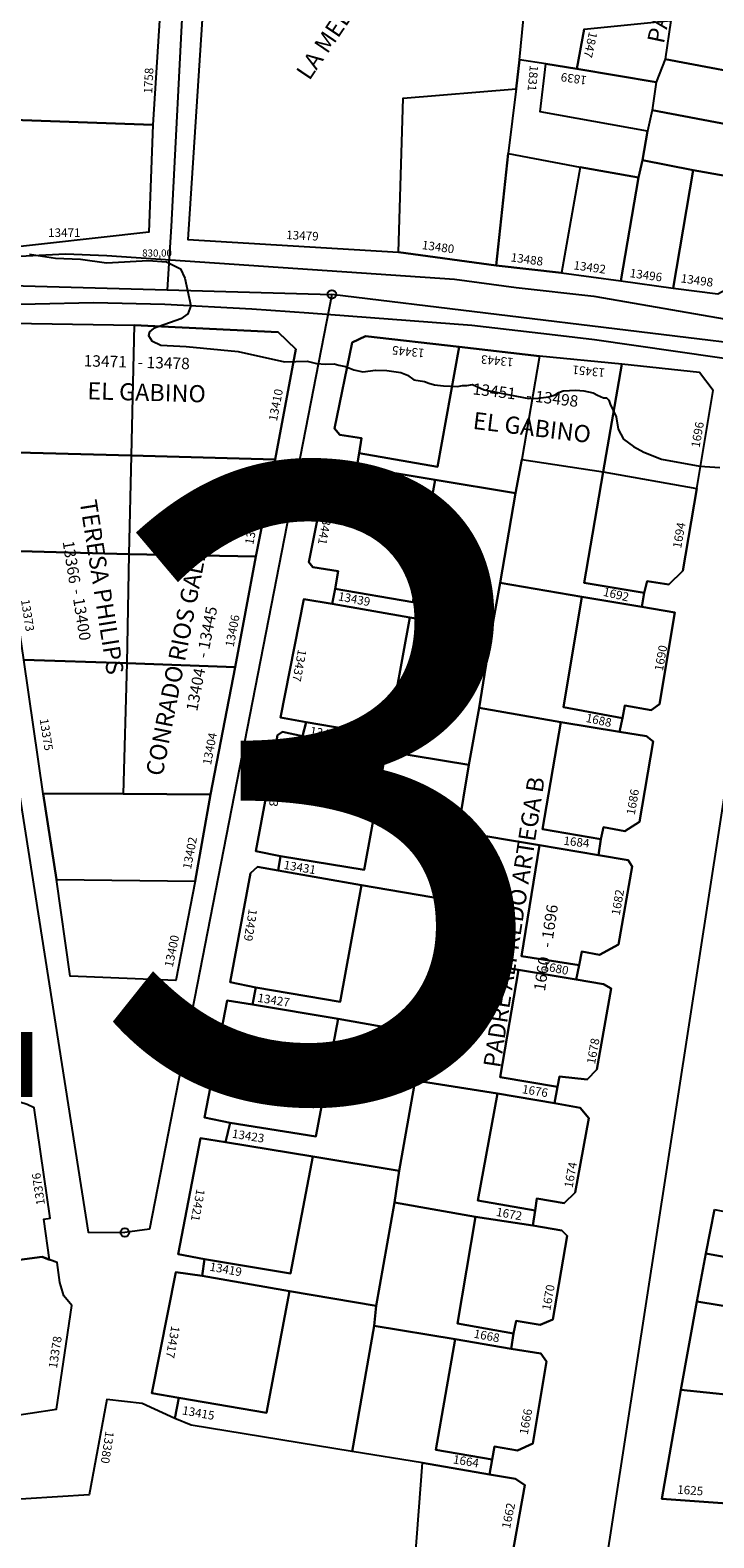
# Model space of a CAD drawing. Extents: x 351700 to 366421, y 6305800 to 6317437.
# Drawn here: x 359360 to 359480, y 6308383 to 6308647 of the extents above; entities that cross this region are included whole.
import ezdxf

# ---------------------------------------------------------------- set-up
doc = ezdxf.new("R2010")
doc.units = 0
doc.header["$MEASUREMENT"] = 0
doc.layers.get('0').update_dxf_attribs({"linetype": 'CONTINUOUS'})
for name, color, linetype in [('1010', 7, 'CONTINUOUS'), ('1400', 7, 'CONTINUOUS'), ('1500', 7, 'CONTINUOUS'), ('2000', 7, 'CONTINUOUS'), ('2510', 7, 'CONTINUOUS'), ('LIMITE_PREDIAL', 7, 'CONTINUOUS')]:
    doc.layers.add(name, color=color, linetype=linetype)

msp = doc.modelspace()

# ---------------------------------------------------------------- linework, layer by layer
at = {"color": 10}
for points in [[(359412.02, 6308728.85), (359413.47, 6308717.96), (359412.44, 6308691.33), (359410.39, 6308684.84), (359400.49, 6308674.6), (359393.32, 6308665.38), (359388.37, 6308658.04), (359387.35, 6308654.62), (359385.16, 6308612.5), (359384.48, 6308601.41), (359413.31, 6308600.62)], [(359344.51, 6308602.5), (359384.48, 6308601.41), (359413.31, 6308600.62)], [(359344.51, 6308602.5), (359370.67, 6308436.33), (359377.1, 6308436.26)], [(359413.31, 6308600.62), (359381.39, 6308436.86), (359377.1, 6308436.26)], [(359494.04, 6308590.79), (359413.31, 6308600.62)], [(359494.04, 6308590.79), (359461, 6308376.45), (359460.7, 6308374.52), (359460.59, 6308373.21), (359460.6, 6308373.31)]]:
    msp.add_lwpolyline(points, dxfattribs=at)
at = {"color": 1}
msp.add_lwpolyline([(359360.41, 6308607.66), (359364.91, 6308606.95), (359369.29, 6308606.81), (359373.88, 6308606.15), (359381.13, 6308606.54), (359384.36, 6308606.32), (359386.83, 6308605.08), (359387.58, 6308603.44), (359388.64, 6308598.61), (359388.11, 6308597.19), (359386.87, 6308596.3), (359382.1, 6308594.62), (359381.39, 6308594.05), (359381.21, 6308593.43), (359381.79, 6308592.45), (359383.38, 6308591.7), (359387.8, 6308591.47), (359396.9, 6308590.63), (359405.03, 6308588.81), (359409.02, 6308588.89), (359410.65, 6308588.52), (359412.2, 6308588.38), (359413.7, 6308588.42), (359414.54, 6308588.24), (359415.73, 6308587.97), (359417.14, 6308587.38), (359418.77, 6308587.06), (359420.99, 6308587.36), (359422.93, 6308587.26), (359425.4, 6308586.94), (359426.55, 6308586.45), (359427.69, 6308585.65), (359429.55, 6308585.37), (359430.3, 6308585.06), (359431.31, 6308584.74), (359432.86, 6308584.6), (359435.33, 6308584.45), (359436.22, 6308584.67), (359436.97, 6308584.67), (359437.94, 6308584.84), (359439.97, 6308583.9), (359445.67, 6308582.76), (359447.79, 6308582.4), (359449.42, 6308582.43), (359451.32, 6308582.64), (359452.43, 6308582.99), (359453.05, 6308583.43), (359453.8, 6308583.74), (359456.06, 6308583.81), (359457.43, 6308583.72), (359459.06, 6308583.35), (359459.81, 6308582.95), (359460.91, 6308582.5), (359461.4, 6308582.46), (359461.79, 6308582.1), (359462.06, 6308581.39), (359463.1, 6308579.17), (359463.44, 6308577), (359464.38, 6308575.22), (359466.14, 6308573.98), (359467.97, 6308572.95), (359471.01, 6308571.74), (359477.77, 6308570.51), (359481.26, 6308570.31)], dxfattribs=at)
at = {"layer": '1400', "color": 2}
for points in [[(359390, 6308668), (359390.9, 6308668), (359387.3, 6308663.2), (359383.6, 6308654.2), (359383.2, 6308649.5), (359382, 6308630.3), (359381.3, 6308611.5), (359354.1, 6308608.5), (359344.8, 6308608.4), (359332.1, 6308608.2), (359315.8, 6308606.8), (359284.6, 6308602.1), (359278.7, 6308602.4), (359267, 6308635.4), (359249.5, 6308688.2), (359354.5, 6308708.7), (359372.1, 6308711.4), (359390.1, 6308714), (359409.1, 6308717.2), (359409.5, 6308699.6), (359407.8, 6308689.6), (359404.4, 6308683.9), (359390, 6308668)], [(359457.5, 6308647.1), (359456.2, 6308640.1), (359450.8, 6308641), (359446.2, 6308641.7), (359448, 6308660.3)], [(359391.1, 6308656), (359388.1, 6308610.2), (359425, 6308608), (359442.1, 6308605.7), (359453.5, 6308604.4), (359463.9, 6308603), (359473.1, 6308601.7), (359480.9, 6308600.7), (359484.8, 6308602.8), (359487.8, 6308620.4), (359489.4, 6308629.1), (359490.9, 6308638.2), (359492.5, 6308647.2)], [(359444.3, 6308376.4), (359447.1, 6308392), (359445.5, 6308393.1), (359440.9, 6308393.9), (359441.4, 6308396.5), (359441.8, 6308398.8), (359445.8, 6308398.1), (359448.5, 6308399.3), (359450.9, 6308413.7), (359449.9, 6308415.1), (359444.7, 6308415.9), (359445.1, 6308418.6), (359445.6, 6308420.8), (359449.8, 6308420.1), (359452, 6308421), (359454.5, 6308435.7), (359453.6, 6308436.6), (359448.5, 6308437.5), (359448.9, 6308440.1), (359449.2, 6308442.2), (359454, 6308441.4), (359455.9, 6308443.3), (359458.3, 6308456.3), (359456.8, 6308458.1), (359452.3, 6308458.9), (359452.8, 6308461.8), (359453.2, 6308463.6), (359458, 6308463.1), (359459.7, 6308464.8), (359462.2, 6308479), (359460.9, 6308479.8), (359456.1, 6308480.6), (359456.6, 6308483.1), (359457.1, 6308485.5), (359460.2, 6308484.9), (359463.5, 6308486.7), (359465.9, 6308500.4), (359465.2, 6308501.5), (359460, 6308502.4), (359460.4, 6308505.2), (359460.9, 6308507.3), (359464.6, 6308506.6), (359467.2, 6308508.2), (359469.6, 6308522.3), (359468.4, 6308523.2), (359463.7, 6308524), (359464.2, 6308526.4), (359464.6, 6308528.6), (359469.2, 6308527.8), (359470.7, 6308528.8), (359473.4, 6308544.9), (359467.6, 6308545.9), (359468, 6308548.3), (359468.5, 6308550.4), (359472.3, 6308549.8), (359474.8, 6308552.2), (359477.2, 6308566.6), (359480.1, 6308583.8), (359477.7, 6308586.9), (359464.1, 6308588.4), (359449.7, 6308589.8), (359435.6, 6308591.4), (359419.2, 6308593.3), (359416.9, 6308592.2), (359413.8, 6308577.1), (359414.7, 6308576), (359418.5, 6308575.4), (359418.1, 6308572.8), (359417.7, 6308570.4), (359413.5, 6308571.2), (359412.7, 6308570.7), (359409.3, 6308553.7), (359410, 6308552.8), (359414.4, 6308552.1), (359413.9, 6308549), (359413.4, 6308546.4), (359408.4, 6308547.2), (359404.3, 6308526.5), (359408.8, 6308525.7), (359408.2, 6308523.2), (359404.7, 6308524), (359403.8, 6308523.4), (359400, 6308503.1), (359404.3, 6308502.2), (359403.9, 6308499.7), (359400.3, 6308500.3), (359399.1, 6308499.2), (359395.5, 6308480.1), (359400, 6308479.2), (359399.4, 6308476.2), (359395, 6308476.9), (359391, 6308456.4), (359395.5, 6308455.5), (359394.7, 6308452.1), (359390.3, 6308452.8), (359386.4, 6308432.5), (359391, 6308431.6), (359390.6, 6308428.7), (359386, 6308429.3), (359381.8, 6308408.1), (359386.5, 6308407.3), (359385.8, 6308403.7), (359380.1, 6308406.3), (359373.9, 6308407), (359370.8, 6308390.3), (359348.6, 6308388.9)], [(359386, 6308480.4), (359367.5, 6308481.2), (359365.1, 6308498.1), (359362.8, 6308513.1), (359359.4, 6308536.6), (359356.6, 6308555.7), (359353.9, 6308573), (359351, 6308593), (359353.5, 6308595.6), (359378.7, 6308595.2), (359403.9, 6308594), (359407, 6308591), (359403.4, 6308571.7), (359400, 6308554.7), (359396.4, 6308535.3), (359392.1, 6308513), (359389.4, 6308497.8), (359386, 6308480.4)], [(359365.2, 6308431), (359363.9, 6308431.5), (359362.9, 6308438.6), (359364, 6308438.8), (359361.2, 6308458.1), (359360, 6308458.7)], [(359480.3, 6308440.3), (359478.8, 6308432.6), (359477.2, 6308424.2), (359474.4, 6308408.7), (359471.1, 6308389.6), (359486.6, 6308388.5)], [(359346.6, 6308402.5), (359365.1, 6308405.3), (359367.8, 6308423.5), (359366.4, 6308425.2), (359365.7, 6308427.5), (359365.2, 6308431)]]:
    msp.add_lwpolyline(points, dxfattribs=at)
at = {"layer": '1500'}
for centre in [(359413.3, 6308600.62), (359377.09, 6308436.26)]:
    msp.add_circle(centre, 0.759, dxfattribs=at)
at = {"layer": '2000', "color": 1}
for points in [[(359344.8, 6308606.6), (359366.7, 6308607.7), (359373.9, 6308607.4), (359434.8, 6308603.3), (359445.6, 6308601.8), (359459.2, 6308600.3), (359508.2, 6308591.8)], [(359340.9, 6308598.5), (359371.6, 6308599.2), (359384.1, 6308598.9), (359399.3, 6308598.1), (359409.3, 6308597.4), (359437.8, 6308595.2), (359452.4, 6308593.5), (359459.3, 6308592.7), (359495.4, 6308587.5)]]:
    msp.add_lwpolyline(points, dxfattribs=at)
at = {"layer": 'LIMITE_PREDIAL', "color": 4}
for points in [[(359425, 6308608), (359425.8, 6308635), (359445.6, 6308636.6), (359446.2, 6308641.7), (359448, 6308660.3), (359397, 6308662.9), (359391.1, 6308656), (359388.1, 6308610.2), (359425, 6308608)], [(359354.3, 6308650.3), (359383.2, 6308649.5), (359382, 6308630.3), (359354.2, 6308631.3), (359354.3, 6308650.3)], [(359456.2, 6308640.1), (359457.5, 6308647.1), (359472.7, 6308648.6), (359471.7, 6308641.8), (359470.1, 6308637.8), (359456.2, 6308640.1)], [(359490.9, 6308638.2), (359492.5, 6308647.2), (359473.2, 6308650.9), (359472.7, 6308648.6), (359471.7, 6308641.8), (359490.9, 6308638.2)], [(359446.2, 6308641.7), (359445.6, 6308636.6), (359444.2, 6308625.3), (359456.8, 6308622.9), (359467, 6308621.1), (359467.7, 6308624.1), (359468.6, 6308629.2), (359449.8, 6308632.6), (359450.8, 6308641), (359446.2, 6308641.7)], [(359450.8, 6308641), (359456.2, 6308640.1), (359470.1, 6308637.8), (359469.4, 6308632.9), (359468.6, 6308629.2), (359449.8, 6308632.6), (359450.8, 6308641)], [(359489.4, 6308629.1), (359490.9, 6308638.2), (359471.7, 6308641.8), (359470.1, 6308637.8), (359469.4, 6308632.9), (359489.4, 6308629.1)], [(359425, 6308608), (359425.8, 6308635), (359445.6, 6308636.6), (359444.2, 6308625.3), (359442.1, 6308605.7), (359425, 6308608)], [(359487.8, 6308620.4), (359489.4, 6308629.1), (359469.4, 6308632.9), (359468.6, 6308629.2), (359467.7, 6308624.1), (359476.6, 6308622.4), (359487.8, 6308620.4)], [(359354.2, 6308631.3), (359382, 6308630.3), (359381.3, 6308611.5), (359354.1, 6308608.5), (359354.2, 6308631.3)], [(359442.1, 6308605.7), (359444.2, 6308625.3), (359456.8, 6308622.9), (359453.5, 6308604.4), (359442.1, 6308605.7)], [(359453.5, 6308604.4), (359463.9, 6308603), (359467, 6308621.1), (359456.8, 6308622.9), (359453.5, 6308604.4)], [(359463.9, 6308603), (359473.1, 6308601.7), (359476.6, 6308622.4), (359467.7, 6308624.1), (359467, 6308621.1), (359463.9, 6308603)], [(359473.1, 6308601.7), (359480.9, 6308600.7), (359484.8, 6308602.8), (359487.8, 6308620.4), (359476.6, 6308622.4), (359473.1, 6308601.7)], [(359353.9, 6308573), (359351, 6308593), (359353.5, 6308595.6), (359378.7, 6308595.2), (359378.2, 6308572.4), (359353.9, 6308573)], [(359403.4, 6308571.7), (359407, 6308591), (359403.9, 6308594), (359378.7, 6308595.2), (359378.2, 6308572.4), (359403.4, 6308571.7)], [(359418.1, 6308572.8), (359418.5, 6308575.4), (359414.7, 6308576), (359413.8, 6308577.1), (359416.9, 6308592.2), (359419.2, 6308593.3), (359435.6, 6308591.4), (359431.8, 6308570.4), (359418.1, 6308572.8)], [(359417.7, 6308570.4), (359418.1, 6308572.8), (359431.8, 6308570.4), (359435.6, 6308591.4), (359449.7, 6308589.8), (359446.6, 6308571.7), (359445.5, 6308565.8), (359431.4, 6308568.1), (359417.7, 6308570.4)], [(359449.7, 6308589.8), (359446.6, 6308571.7), (359460.8, 6308569.5), (359464.1, 6308588.4), (359449.7, 6308589.8)], [(359477.7, 6308586.9), (359464.1, 6308588.4), (359460.8, 6308569.5), (359477.2, 6308566.6), (359480.1, 6308583.8), (359477.7, 6308586.9)], [(359356.6, 6308555.7), (359353.9, 6308573), (359378.2, 6308572.4), (359377.8, 6308555.1), (359356.6, 6308555.7)], [(359400, 6308554.7), (359403.4, 6308571.7), (359378.2, 6308572.4), (359377.8, 6308555.1), (359400, 6308554.7)], [(359413.9, 6308549), (359414.4, 6308552.1), (359410, 6308552.8), (359409.3, 6308553.7), (359412.7, 6308570.7), (359413.5, 6308571.2), (359417.7, 6308570.4), (359431.4, 6308568.1), (359427.5, 6308546.7), (359413.9, 6308549)], [(359468, 6308548.3), (359467.6, 6308545.9), (359457.1, 6308547.6), (359442.8, 6308550.1), (359445.5, 6308565.8), (359446.6, 6308571.7), (359460.8, 6308569.5), (359457.5, 6308550.1), (359468, 6308548.3)], [(359477.2, 6308566.6), (359474.8, 6308552.2), (359472.3, 6308549.8), (359468.5, 6308550.4), (359468, 6308548.3), (359457.5, 6308550.1), (359460.8, 6308569.5), (359477.2, 6308566.6)], [(359413.4, 6308546.4), (359413.9, 6308549), (359427.5, 6308546.7), (359431.4, 6308568.1), (359445.5, 6308565.8), (359442.8, 6308550.1), (359441.3, 6308541.7), (359427, 6308544), (359413.4, 6308546.4)], [(359359.4, 6308536.6), (359356.6, 6308555.7), (359377.8, 6308555.1), (359377.4, 6308536), (359359.4, 6308536.6)], [(359396.4, 6308535.3), (359400, 6308554.7), (359377.8, 6308555.1), (359377.4, 6308536), (359396.4, 6308535.3)], [(359464.2, 6308526.4), (359463.7, 6308524), (359453.4, 6308525.7), (359439.1, 6308528.2), (359441.3, 6308541.7), (359442.8, 6308550.1), (359457.1, 6308547.6), (359453.9, 6308528.3), (359464.2, 6308526.4)], [(359408.8, 6308525.7), (359404.3, 6308526.5), (359408.4, 6308547.2), (359413.4, 6308546.4), (359427, 6308544), (359423.2, 6308523.2), (359408.8, 6308525.7)], [(359467.6, 6308545.9), (359473.4, 6308544.9), (359470.7, 6308528.8), (359469.2, 6308527.8), (359464.6, 6308528.6), (359464.2, 6308526.4), (359453.9, 6308528.3), (359457.1, 6308547.6), (359467.6, 6308545.9)], [(359408.2, 6308523.2), (359408.8, 6308525.7), (359423.2, 6308523.2), (359427, 6308544), (359441.3, 6308541.7), (359439.1, 6308528.2), (359437.3, 6308518.2), (359422.8, 6308520.6), (359408.2, 6308523.2)], [(359362.8, 6308513.1), (359359.4, 6308536.6), (359377.4, 6308536), (359376.8, 6308513.1), (359362.8, 6308513.1)], [(359392.1, 6308513), (359396.4, 6308535.3), (359377.4, 6308536), (359376.8, 6308513.1), (359392.1, 6308513)], [(359460.4, 6308505.2), (359460, 6308502.4), (359449.7, 6308504.1), (359435.4, 6308506.5), (359437.3, 6308518.2), (359439.1, 6308528.2), (359453.4, 6308525.7), (359450.2, 6308506.9), (359460.4, 6308505.2)], [(359463.7, 6308524), (359468.4, 6308523.2), (359469.6, 6308522.3), (359467.2, 6308508.2), (359464.6, 6308506.6), (359460.9, 6308507.3), (359460.4, 6308505.2), (359450.2, 6308506.9), (359453.4, 6308525.7), (359463.7, 6308524)], [(359404.3, 6308502.2), (359400, 6308503.1), (359403.8, 6308523.4), (359404.7, 6308524), (359408.2, 6308523.2), (359422.8, 6308520.6), (359419, 6308499.8), (359404.3, 6308502.2)], [(359403.9, 6308499.7), (359404.3, 6308502.2), (359419, 6308499.8), (359422.8, 6308520.6), (359437.3, 6308518.2), (359435.4, 6308506.5), (359433.2, 6308494.6), (359418.5, 6308497.1), (359403.9, 6308499.7)], [(359389.4, 6308497.8), (359392.1, 6308513), (359376.8, 6308513.1), (359362.8, 6308513.1), (359365.1, 6308498.1), (359389.4, 6308497.8)], [(359456.6, 6308483.1), (359456.1, 6308480.6), (359446, 6308482.3), (359431.6, 6308484.6), (359433.2, 6308494.6), (359435.4, 6308506.5), (359449.7, 6308504.1), (359446.5, 6308484.7), (359456.6, 6308483.1)], [(359460, 6308502.4), (359465.2, 6308501.5), (359465.9, 6308500.4), (359463.5, 6308486.7), (359460.2, 6308484.9), (359457.1, 6308485.5), (359456.6, 6308483.1), (359446.5, 6308484.7), (359449.7, 6308504.1), (359460, 6308502.4)], [(359389.4, 6308497.8), (359386, 6308480.4), (359367.5, 6308481.2), (359365.1, 6308498.1), (359389.4, 6308497.8)], [(359400, 6308479.2), (359395.5, 6308480.1), (359399.1, 6308499.2), (359400.3, 6308500.3), (359403.9, 6308499.7), (359418.5, 6308497.1), (359414.8, 6308476.7), (359400, 6308479.2)], [(359399.4, 6308476.2), (359400, 6308479.2), (359414.8, 6308476.7), (359418.5, 6308497.1), (359433.2, 6308494.6), (359431.6, 6308484.6), (359429.2, 6308471.1), (359414.4, 6308473.7), (359399.4, 6308476.2)], [(359452.8, 6308461.8), (359452.3, 6308458.9), (359442.3, 6308460.6), (359427.9, 6308462.9), (359429.2, 6308471.1), (359431.6, 6308484.6), (359446, 6308482.3), (359442.8, 6308463.5), (359452.8, 6308461.8)], [(359456.1, 6308480.6), (359460.9, 6308479.8), (359462.2, 6308479), (359459.7, 6308464.8), (359458, 6308463.1), (359453.2, 6308463.6), (359452.8, 6308461.8), (359442.8, 6308463.5), (359446, 6308482.3), (359456.1, 6308480.6)], [(359395.5, 6308455.5), (359391, 6308456.4), (359395, 6308476.9), (359399.4, 6308476.2), (359414.4, 6308473.7), (359410.5, 6308453.1), (359395.5, 6308455.5)], [(359394.7, 6308452.1), (359395.5, 6308455.5), (359410.5, 6308453.1), (359414.4, 6308473.7), (359429.2, 6308471.1), (359427.9, 6308462.9), (359425.1, 6308447.1), (359410, 6308449.6), (359394.7, 6308452.1)], [(359448.9, 6308440.1), (359448.5, 6308437.5), (359438.5, 6308439), (359424.3, 6308441.5), (359425.1, 6308447.1), (359427.9, 6308462.9), (359442.3, 6308460.6), (359438.9, 6308441.9), (359448.9, 6308440.1)], [(359363.9, 6308431.5), (359362.9, 6308438.6), (359364, 6308438.8), (359361.2, 6308458.1), (359360, 6308458.7), (359358.7, 6308459.1), (359338.9, 6308456.5), (359340, 6308448.2), (359342.2, 6308433.4), (359342.8, 6308429.4), (359362.6, 6308432), (359363.9, 6308431.5)], [(359452.3, 6308458.9), (359456.8, 6308458.1), (359458.3, 6308456.3), (359455.9, 6308443.3), (359454, 6308441.4), (359449.2, 6308442.2), (359448.9, 6308440.1), (359438.9, 6308441.9), (359442.3, 6308460.6), (359452.3, 6308458.9)], [(359391, 6308431.6), (359386.4, 6308432.5), (359390.3, 6308452.8), (359394.7, 6308452.1), (359410, 6308449.6), (359406.1, 6308429.1), (359391, 6308431.6)], [(359390.6, 6308428.7), (359391, 6308431.6), (359406.1, 6308429.1), (359410, 6308449.6), (359425.1, 6308447.1), (359424.3, 6308441.5), (359421.1, 6308423.4), (359405.9, 6308426), (359390.6, 6308428.7)], [(359445.1, 6308418.6), (359444.7, 6308415.9), (359434.9, 6308417.6), (359420.7, 6308419.9), (359421.1, 6308423.4), (359424.3, 6308441.5), (359438.5, 6308439), (359435.3, 6308420.3), (359445.1, 6308418.6)], [(359480.3, 6308440.3), (359504.4, 6308435.5), (359502.7, 6308428.2), (359478.8, 6308432.6), (359480.3, 6308440.3)], [(359448.5, 6308437.5), (359453.6, 6308436.6), (359454.5, 6308435.7), (359452, 6308421), (359449.8, 6308420.1), (359445.6, 6308420.8), (359445.1, 6308418.6), (359435.3, 6308420.3), (359438.5, 6308439), (359448.5, 6308437.5)], [(359478.8, 6308432.6), (359502.7, 6308428.2), (359501.4, 6308420.2), (359477.2, 6308424.2), (359478.8, 6308432.6)], [(359346.6, 6308402.5), (359365.1, 6308405.3), (359367.8, 6308423.5), (359366.4, 6308425.2), (359365.7, 6308427.5), (359365.2, 6308431), (359362.6, 6308432), (359342.8, 6308429.4), (359344.3, 6308417.9), (359346.6, 6308402.5)], [(359386.5, 6308407.3), (359381.8, 6308408.1), (359386, 6308429.3), (359390.6, 6308428.7), (359405.9, 6308426), (359401.9, 6308404.7), (359386.5, 6308407.3)], [(359385.8, 6308403.7), (359386.5, 6308407.3), (359401.9, 6308404.7), (359405.9, 6308426), (359421.1, 6308423.4), (359420.7, 6308419.9), (359416.9, 6308397.9), (359388.7, 6308402.5), (359385.8, 6308403.7)], [(359477.2, 6308424.2), (359501.4, 6308420.2), (359501.3, 6308418.8), (359509.2, 6308417.5), (359506.5, 6308405.6), (359500.9, 6308406), (359487.9, 6308407.3), (359474.4, 6308408.7), (359477.2, 6308424.2)], [(359441.4, 6308396.5), (359440.9, 6308393.9), (359429.2, 6308395.9), (359416.9, 6308397.9), (359420.7, 6308419.9), (359434.9, 6308417.6), (359431.5, 6308398.2), (359441.4, 6308396.5)], [(359444.7, 6308415.9), (359449.9, 6308415.1), (359450.9, 6308413.7), (359448.5, 6308399.3), (359445.8, 6308398.1), (359441.8, 6308398.8), (359441.4, 6308396.5), (359431.5, 6308398.2), (359434.9, 6308417.6), (359444.7, 6308415.9)], [(359487.9, 6308407.3), (359486.6, 6308388.5), (359471.1, 6308389.6), (359474.4, 6308408.7), (359487.9, 6308407.3)], [(359373.9, 6308407), (359370.8, 6308390.3), (359348.6, 6308388.9), (359348.8, 6308386.1), (359351, 6308370.8), (359352.5, 6308359.5), (359356.1, 6308332.2), (359370.6, 6308336.5), (359385, 6308340.8), (359399, 6308345.4), (359413.3, 6308349.7), (359428.3, 6308354.3), (359427.9, 6308379), (359429.2, 6308395.9), (359416.9, 6308397.9), (359388.7, 6308402.5), (359385.8, 6308403.7), (359380.1, 6308406.3), (359373.9, 6308407)], [(359440.9, 6308393.9), (359445.5, 6308393.1), (359447.1, 6308392), (359444.3, 6308376.4), (359427.9, 6308379), (359429.2, 6308395.9), (359440.9, 6308393.9)]]:
    msp.add_lwpolyline(points, dxfattribs=at)

# ---------------------------------------------------------------- texts
at = {"color": 10}
for s, rotation, p in [('PADRE ALFREDO ARTEGA B', 77.9796, (359471.43, 6308644.4)), ('LA MEDIALUNA', 55.978, (359409.37, 6308637.94)), ('EL GABINO', 358.4424, (359370.48, 6308582.24)), ('EL GABINO', 353.0566, (359437.89, 6308577.07)), ('CONRADO RIOS GALLARDO', 78.9536, (359383.66, 6308516.08)), ('TERESA PHILIPS', 278.9731, (359369.15, 6308564.39)), ('PADRE ALFREDO ARTEGA B', 81.2454, (359442.78, 6308464.99))]:
    msp.add_text(s, height=3, rotation=rotation, dxfattribs=at).set_placement(p)
at = {"color": 1}
msp.add_text('830,00', height=1.25, dxfattribs=at).set_placement((359380.11, 6308607.23))
at = {"color": 3}
msp.add_text('313', height=110, dxfattribs=at).set_placement((359204.04, 6308460))
at = {"layer": '1010', "color": 10}
for s, rotation, p in [('13471', 358.4424, (359369.84, 6308588)), (' - 13478', 358.4424, (359378.68, 6308587.76)), ('13451', 353.0566, (359437.89, 6308583.11)), (' - 13498', 353.0566, (359446.67, 6308582.04)), ('13366', 278.9731, (359366.17, 6308557.3)), (' - 13400', 278.9731, (359367.66, 6308549.46)), (' - 13445', 78.9536, (359391.43, 6308536.16)), ('13404', 78.9536, (359389.74, 6308527.48)), (' - 1696', 81.2454, (359451.7, 6308485.43)), ('1660', 81.2454, (359450.62, 6308478.44))]:
    msp.add_text(s, height=2, rotation=rotation, dxfattribs=at).set_placement(p)
at = {"layer": '2510', "color": 4}
for s, rotation, p in [('1847', 257.3726, (359458.37, 6308646.71)), ('1758', 87.1469, (359381.87, 6308635.74)), ('1831', 264.8211, (359447.99, 6308640.8)), ('1839', 172.0019, (359458.03, 6308638.82)), ('13479', 357.0673, (359405.3, 6308610.31)), ('13480', 352.0826, (359429.01, 6308608.56)), ('13488', 352.0826, (359444.57, 6308606.4)), ('13492', 352.0826, (359455.56, 6308605.01)), ('13496', 352.0826, (359465.41, 6308603.64)), ('13498', 352.0826, (359474.34, 6308602.72)), ('13445', 174.3511, (359429.6, 6308591.04)), ('13443', 174.3511, (359445.17, 6308589.44)), ('13451', 174.3511, (359461.19, 6308587.61)), ('13410', 79.1255, (359403.7, 6308578.31)), ('1696', 79.9849, (359477.69, 6308573.66)), ('13408', 79.1255, (359399.55, 6308556.67)), ('13441', 259.378, (359411.91, 6308562.5)), ('1694', 79.9849, (359474.47, 6308556.04)), ('13439', 349.2751, (359414.31, 6308547.03)), ('1692', 346.9832, (359460.71, 6308547.83)), ('13373', 278.9159, (359358.88, 6308547.08)), ('13406', 79.1255, (359396.11, 6308538.74)), ('13437', 259.378, (359407.42, 6308538.52)), ('1690', 79.9849, (359471.27, 6308534.53)), ('13375', 278.9159, (359362.15, 6308526.19)), ('13435', 349.9053, (359409.39, 6308523.44)), ('1688', 347.9, (359457.68, 6308525.74)), ('13404', 79.1255, (359392.15, 6308518.08)), ('13433', 259.378, (359403.32, 6308516.61)), ('1686', 79.9849, (359466.34, 6308509.32)), ('13402', 79.1255, (359388.65, 6308499.82)), ('1684', 353.4577, (359453.82, 6308504.2)), ('13431', 350.2491, (359404.79, 6308499.98)), ('1682', 79.9849, (359463.71, 6308491.74)), ('13429', 260.6958, (359398.8, 6308493.04)), ('13400', 78.3233, (359385.46, 6308482.63)), ('1680', 348.4729, (359450.14, 6308482.28)), ('13427', 350.6502, (359400.22, 6308476.7)), ('1678', 79.6984, (359459.39, 6308465.68)), ('13425', 259.6072, (359394.11, 6308468.32)), ('1676', 350.7075, (359446.54, 6308460.69)), ('13423', 350.7648, (359395.75, 6308452.9)), ('1674', 79.6984, (359455.46, 6308443.98)), ('13376', 98.4914, (359363.1, 6308441.19)), ('13421', 259.6072, (359389.64, 6308443.98)), ('1672', 349.848, (359442, 6308439.19)), ('13419', 349.6188, (359391.82, 6308429.6)), ('1670', 79.6984, (359451.56, 6308422.52)), ('13417', 259.6072, (359385.24, 6308420)), ('1668', 348.9886, (359438.07, 6308417.87)), ('13378', 81.2454, (359365.18, 6308412.37)), ('13415', 349.9053, (359387.03, 6308404.42)), ('1666', 79.6984, (359447.61, 6308400.76)), ('13380', 261.0969, (359373.71, 6308401.54)), ('1664', 350.6502, (359434.45, 6308395.83)), ('1625', 355.8641, (359473.75, 6308390.53)), ('1662', 78.266, (359444.51, 6308384.29))]:
    msp.add_text(s, height=1.5, rotation=rotation, dxfattribs=at).set_placement(p)
msp.add_text('13471', height=1.5, dxfattribs=at).set_placement((359363.64, 6308610.67))

doc.saveas('drawing.dxf')
